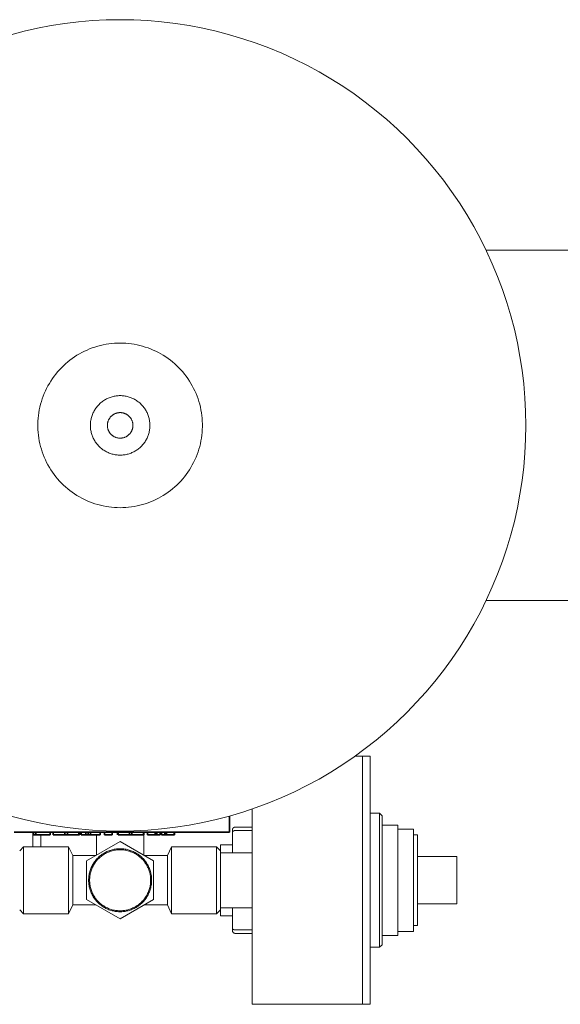
# Model space of a CAD drawing. Units: millimetres. Extents: x -1359 to 1977, y 4678 to 9781.
# Drawn here: x 277 to 414, y 9531 to 9781 of the extents above; entities that cross this region are included whole.
import ezdxf

# ---------------------------------------------------------------- set-up
doc = ezdxf.new("R2010")
doc.units = ezdxf.units.MM
for name, color, linetype, lineweight, true_color in [('Make2D$Visible$Curves$0', 254, 'Continuous', 0, 0xbebebe), ('Make2D$Visible$Curves$3DCPCOLOR124', 7, 'Continuous', 0, 0x009972), ('Make2D$Visible$Curves$3DCPCOLOR254', 7, 'Continuous', 0, 0xd6d6d6), ('Make2D$Visible$Curves$CP_LOGO', 7, 'Continuous', 35, 0xffffff)]:
    doc.layers.add(name, color=color, linetype=linetype, lineweight=lineweight, true_color=true_color)

msp = doc.modelspace()

# ---------------------------------------------------------------- linework, layer by layer
at = {"layer": 'Make2D$Visible$Curves$0'}
for points in [[(364.12, 9594.26), (362.26, 9594.26)], [(336.12, 9580.84), (336.12, 9531.26)], [(366.13, 9579.76), (368.5, 9579.76)], [(368.5, 9579.76), (368.5, 9545.76)], [(368.5, 9579.76), (369.12, 9579.14)], [(369.12, 9546.38), (369.12, 9579.14)], [(331.34, 9576.04), (331.33, 9576.02), (331.31, 9576), (331.29, 9575.98), (331.28, 9575.96), (331.26, 9575.94), (331.25, 9575.92), (331.23, 9575.9), (331.22, 9575.88), (331.21, 9575.86), (331.2, 9575.83), (331.19, 9575.81), (331.18, 9575.79), (331.17, 9575.76), (331.16, 9575.74), (331.15, 9575.71), (331.15, 9575.69), (331.14, 9575.67), (331.14, 9575.64), (331.13, 9575.62), (331.13, 9575.59), (331.13, 9575.56), (331.13, 9575.54), (331.12, 9575.51)], [(331.12, 9575.51), (331.12, 9574.85)], [(331.34, 9575.23), (331.33, 9575.22), (331.32, 9575.22), (331.31, 9575.21), (331.3, 9575.2), (331.28, 9575.18), (331.27, 9575.17), (331.26, 9575.16), (331.25, 9575.15), (331.24, 9575.14), (331.23, 9575.13), (331.22, 9575.12), (331.21, 9575.11), (331.21, 9575.09), (331.2, 9575.08), (331.19, 9575.07), (331.18, 9575.06), (331.17, 9575.04), (331.17, 9575.03), (331.16, 9575.02), (331.16, 9575.01), (331.15, 9574.99), (331.15, 9574.98), (331.14, 9574.97), (331.14, 9574.95), (331.14, 9574.94), (331.13, 9574.93), (331.13, 9574.91), (331.13, 9574.9), (331.13, 9574.89), (331.13, 9574.87), (331.13, 9574.86), (331.12, 9574.85)], [(331.12, 9574.85), (331.12, 9569.76)], [(331.87, 9576.26), (331.85, 9576.26), (331.82, 9576.26), (331.8, 9576.26), (331.77, 9576.25), (331.74, 9576.25), (331.72, 9576.24), (331.7, 9576.24), (331.67, 9576.23), (331.65, 9576.23), (331.62, 9576.22), (331.6, 9576.21), (331.57, 9576.2), (331.55, 9576.19), (331.53, 9576.18), (331.51, 9576.16), (331.48, 9576.15), (331.46, 9576.14), (331.44, 9576.12), (331.42, 9576.11), (331.4, 9576.09), (331.38, 9576.08), (331.36, 9576.06), (331.34, 9576.04)], [(331.87, 9575.39), (331.85, 9575.39), (331.84, 9575.39), (331.82, 9575.39), (331.8, 9575.39), (331.78, 9575.39), (331.76, 9575.39), (331.75, 9575.39), (331.73, 9575.38), (331.71, 9575.38), (331.69, 9575.38), (331.67, 9575.37), (331.66, 9575.37), (331.64, 9575.37), (331.62, 9575.36), (331.6, 9575.36), (331.59, 9575.35), (331.57, 9575.35), (331.55, 9575.34), (331.54, 9575.34), (331.52, 9575.33), (331.5, 9575.32), (331.49, 9575.32), (331.47, 9575.31), (331.46, 9575.3), (331.44, 9575.29), (331.43, 9575.29), (331.41, 9575.28), (331.4, 9575.27), (331.38, 9575.26), (331.37, 9575.25), (331.36, 9575.24), (331.34, 9575.23)], [(336.13, 9576.26), (331.87, 9576.26)], [(336.13, 9575.39), (331.87, 9575.39)], [(369.12, 9576.76), (373.12, 9576.76)], [(373.12, 9576.76), (373.12, 9548.76)], [(373.12, 9575.76), (377.12, 9575.76)], [(377.12, 9575.76), (377.12, 9549.76)], [(377.12, 9574.26), (378.12, 9574.26)], [(378.12, 9574.26), (378.12, 9551.26)], [(277.12, 9570.26), (278.12, 9571.26)], [(278.12, 9562.76), (278.12, 9571.26)], [(278.12, 9571.26), (289.55, 9571.26)], [(289.55, 9562.76), (289.55, 9571.26)], [(289.55, 9571.26), (290.62, 9569.01)], [(314.62, 9569.01), (315.7, 9571.26)], [(315.7, 9562.76), (315.7, 9571.26)], [(315.7, 9571.26), (327.12, 9571.26)], [(327.12, 9571.26), (328.12, 9570.26)], [(327.12, 9562.76), (327.12, 9571.26)], [(328.12, 9571.76), (331.12, 9571.76)], [(328.12, 9571.76), (328.12, 9570.26)], [(328.12, 9569.76), (328.12, 9570.26)], [(328.12, 9569.76), (328.12, 9565.45)], [(336.12, 9569.76), (328.12, 9569.76)], [(290.62, 9562.76), (290.62, 9569.01)], [(290.62, 9569.01), (296.45, 9569.01)], [(308.8, 9569.01), (314.62, 9569.01)], [(314.62, 9562.76), (314.62, 9569.01)], [(378.12, 9568.76), (388.12, 9568.76)], [(388.12, 9568.76), (388.12, 9556.76)], [(328.12, 9562.76), (328.12, 9565.45)], [(278.12, 9554.26), (278.12, 9562.76)], [(289.55, 9554.26), (289.55, 9562.76)], [(290.62, 9556.51), (290.62, 9562.76)], [(314.62, 9556.51), (314.62, 9562.76)], [(315.7, 9554.26), (315.7, 9562.76)], [(327.12, 9554.26), (327.12, 9562.76)], [(328.12, 9560.07), (328.12, 9562.76)], [(328.12, 9560.07), (328.12, 9555.76)], [(278.12, 9554.26), (277.12, 9555.26)], [(290.62, 9556.51), (289.55, 9554.26)], [(296.45, 9556.51), (290.62, 9556.51)], [(314.62, 9556.51), (308.8, 9556.51)], [(315.7, 9554.26), (314.62, 9556.51)], [(328.12, 9555.26), (327.12, 9554.26)], [(328.12, 9555.26), (328.12, 9555.76)], [(336.12, 9555.76), (328.12, 9555.76)], [(328.12, 9555.26), (328.12, 9553.76)], [(331.12, 9555.76), (331.12, 9550.67)], [(388.12, 9556.76), (378.12, 9556.76)], [(289.55, 9554.26), (278.12, 9554.26)], [(327.12, 9554.26), (315.7, 9554.26)], [(331.12, 9553.76), (328.12, 9553.76)], [(331.12, 9550.67), (331.12, 9550.01)], [(331.34, 9550.29), (331.33, 9550.3), (331.32, 9550.31), (331.31, 9550.32), (331.3, 9550.33), (331.28, 9550.34), (331.27, 9550.35), (331.26, 9550.36), (331.25, 9550.37), (331.24, 9550.38), (331.23, 9550.39), (331.22, 9550.4), (331.21, 9550.41), (331.21, 9550.43), (331.2, 9550.44), (331.19, 9550.45), (331.18, 9550.46), (331.17, 9550.48), (331.17, 9550.49), (331.16, 9550.5), (331.16, 9550.51), (331.15, 9550.53), (331.15, 9550.54), (331.14, 9550.55), (331.14, 9550.57), (331.14, 9550.58), (331.13, 9550.59), (331.13, 9550.61), (331.13, 9550.62), (331.13, 9550.63), (331.13, 9550.65), (331.13, 9550.66), (331.12, 9550.67)], [(331.34, 9549.48), (331.33, 9549.5), (331.31, 9549.52), (331.29, 9549.54), (331.28, 9549.56), (331.26, 9549.58), (331.25, 9549.6), (331.23, 9549.62), (331.22, 9549.64), (331.21, 9549.66), (331.2, 9549.69), (331.19, 9549.71), (331.18, 9549.73), (331.17, 9549.76), (331.16, 9549.78), (331.15, 9549.81), (331.15, 9549.83), (331.14, 9549.86), (331.14, 9549.88), (331.13, 9549.91), (331.13, 9549.93), (331.13, 9549.96), (331.13, 9549.98), (331.12, 9550.01)], [(331.87, 9550.13), (331.85, 9550.13), (331.84, 9550.13), (331.82, 9550.13), (331.8, 9550.13), (331.78, 9550.13), (331.76, 9550.13), (331.75, 9550.13), (331.73, 9550.14), (331.71, 9550.14), (331.69, 9550.14), (331.67, 9550.15), (331.66, 9550.15), (331.64, 9550.15), (331.62, 9550.16), (331.6, 9550.16), (331.59, 9550.17), (331.57, 9550.17), (331.55, 9550.18), (331.54, 9550.18), (331.52, 9550.19), (331.5, 9550.2), (331.49, 9550.2), (331.47, 9550.21), (331.46, 9550.22), (331.44, 9550.23), (331.43, 9550.23), (331.41, 9550.24), (331.4, 9550.25), (331.38, 9550.26), (331.37, 9550.27), (331.36, 9550.28), (331.34, 9550.29)], [(331.87, 9549.26), (331.85, 9549.26), (331.82, 9549.26), (331.8, 9549.26), (331.77, 9549.27), (331.74, 9549.27), (331.72, 9549.28), (331.7, 9549.28), (331.67, 9549.29), (331.65, 9549.3), (331.62, 9549.3), (331.6, 9549.31), (331.57, 9549.32), (331.55, 9549.33), (331.53, 9549.34), (331.51, 9549.36), (331.48, 9549.37), (331.46, 9549.38), (331.44, 9549.4), (331.42, 9549.41), (331.4, 9549.43), (331.38, 9549.44), (331.36, 9549.46), (331.34, 9549.48)], [(336.12, 9550.13), (331.87, 9550.13)], [(377.12, 9549.76), (373.12, 9549.76)], [(378.12, 9551.26), (377.12, 9551.26)], [(336.13, 9549.26), (331.87, 9549.26)], [(373.12, 9548.76), (369.12, 9548.76)], [(368.5, 9545.76), (366.12, 9545.76)], [(369.12, 9546.38), (368.5, 9545.76)], [(336.12, 9531.26), (364.12, 9531.26)]]:
    msp.add_lwpolyline(points, dxfattribs=at)
at = {"layer": 'Make2D$Visible$Curves$0', "color": 7, "true_color": 0xffffff}
for points in [[(364.12, 9594.26), (366.12, 9594.26)], [(364.12, 9594.26), (364.12, 9531.26)], [(366.12, 9531.26), (366.12, 9594.26)], [(366.12, 9531.26), (364.12, 9531.26)]]:
    msp.add_lwpolyline(points, dxfattribs=at)
at = {"layer": 'Make2D$Visible$Curves$0', "color": 254, "true_color": 0xd6d6d6}
for points in [[(280.45, 9571.26), (280.45, 9574.94)], [(282.45, 9574.27), (282.45, 9571.26)]]:
    msp.add_lwpolyline(points, dxfattribs=at)
at = {"layer": 'Make2D$Visible$Curves$0', "color": 42, "true_color": 0xcc9900}
for points in [[(294.12, 9567.67), (302.62, 9572.58)], [(296.65, 9569.12), (296.65, 9574.27)], [(302.62, 9572.58), (311.12, 9567.67)], [(308.6, 9574.27), (308.6, 9569.12)], [(310.62, 9562.76), (310.62, 9563.04), (310.61, 9563.31), (310.58, 9563.59), (310.55, 9563.86), (310.51, 9564.13), (310.45, 9564.41), (310.39, 9564.67), (310.32, 9564.94), (310.24, 9565.21), (310.15, 9565.47), (310.06, 9565.73), (309.95, 9565.98), (309.83, 9566.23), (309.71, 9566.48), (309.58, 9566.72), (309.44, 9566.96), (309.29, 9567.19), (309.13, 9567.42), (308.96, 9567.64), (308.79, 9567.86), (308.61, 9568.07), (308.43, 9568.27), (308.23, 9568.47), (308.03, 9568.66), (307.83, 9568.84), (307.61, 9569.01), (307.39, 9569.18), (307.17, 9569.34), (306.94, 9569.5), (306.7, 9569.64), (306.46, 9569.78), (306.22, 9569.91), (305.97, 9570.03), (305.72, 9570.14), (305.46, 9570.24), (305.2, 9570.33), (304.94, 9570.42), (304.67, 9570.49), (304.41, 9570.56), (304.13, 9570.62), (303.86, 9570.66), (303.59, 9570.7), (303.31, 9570.73), (303.04, 9570.75), (302.76, 9570.76), (302.49, 9570.76), (302.21, 9570.75), (301.94, 9570.73), (301.66, 9570.7), (301.39, 9570.66), (301.12, 9570.62), (300.84, 9570.56), (300.58, 9570.49), (300.31, 9570.42), (300.05, 9570.33), (299.79, 9570.24), (299.53, 9570.14), (299.28, 9570.03), (299.03, 9569.91), (298.79, 9569.78), (298.55, 9569.64), (298.31, 9569.5), (298.08, 9569.34), (297.86, 9569.18), (297.64, 9569.01), (297.42, 9568.84), (297.22, 9568.66), (297.02, 9568.47), (296.82, 9568.27), (296.64, 9568.07), (296.46, 9567.86), (296.29, 9567.64), (296.12, 9567.42), (295.96, 9567.19), (295.81, 9566.96), (295.67, 9566.72), (295.54, 9566.48), (295.42, 9566.23), (295.3, 9565.98), (295.19, 9565.73), (295.1, 9565.47), (295.01, 9565.21), (294.93, 9564.94), (294.86, 9564.67), (294.8, 9564.41), (294.74, 9564.13), (294.7, 9563.86), (294.67, 9563.59), (294.64, 9563.31), (294.63, 9563.04), (294.62, 9562.76)], [(294.87, 9562.76), (294.88, 9563.03), (294.89, 9563.29), (294.92, 9563.56), (294.95, 9563.83), (294.99, 9564.09), (295.04, 9564.35), (295.1, 9564.62), (295.17, 9564.87), (295.25, 9565.13), (295.33, 9565.38), (295.43, 9565.63), (295.53, 9565.88), (295.64, 9566.12), (295.76, 9566.36), (295.89, 9566.6), (296.03, 9566.83), (296.17, 9567.05), (296.32, 9567.27), (296.48, 9567.49), (296.65, 9567.7), (296.82, 9567.9), (297, 9568.1), (297.19, 9568.29), (297.39, 9568.47), (297.59, 9568.65), (297.79, 9568.82), (298, 9568.98), (298.22, 9569.14), (298.45, 9569.29), (298.67, 9569.43), (298.91, 9569.56), (299.14, 9569.68), (299.38, 9569.8), (299.63, 9569.91), (299.88, 9570.01), (300.13, 9570.1), (300.38, 9570.18), (300.64, 9570.25), (300.9, 9570.32), (301.16, 9570.37), (301.43, 9570.42), (301.69, 9570.45), (301.96, 9570.48), (302.22, 9570.5), (302.49, 9570.51), (302.76, 9570.51), (303.03, 9570.5), (303.29, 9570.48), (303.56, 9570.45), (303.82, 9570.42), (304.09, 9570.37), (304.35, 9570.32), (304.61, 9570.25), (304.87, 9570.18), (305.12, 9570.1), (305.37, 9570.01), (305.62, 9569.91), (305.87, 9569.8), (306.11, 9569.68), (306.34, 9569.56), (306.58, 9569.43), (306.8, 9569.29), (307.03, 9569.14), (307.25, 9568.98), (307.46, 9568.82), (307.66, 9568.65), (307.86, 9568.47), (308.06, 9568.29), (308.25, 9568.1), (308.43, 9567.9), (308.6, 9567.7), (308.77, 9567.49), (308.93, 9567.27), (309.08, 9567.05), (309.22, 9566.83), (309.36, 9566.6), (309.49, 9566.36), (309.61, 9566.12), (309.72, 9565.88), (309.82, 9565.63), (309.92, 9565.38), (310, 9565.13), (310.08, 9564.87), (310.15, 9564.62), (310.21, 9564.35), (310.26, 9564.09), (310.3, 9563.83), (310.33, 9563.56), (310.36, 9563.29), (310.37, 9563.03), (310.37, 9562.76)], [(294.12, 9557.85), (294.12, 9567.67)], [(311.12, 9567.67), (311.12, 9557.85)], [(294.62, 9562.76), (294.63, 9562.48), (294.64, 9562.21), (294.67, 9561.93), (294.7, 9561.66), (294.74, 9561.39), (294.8, 9561.12), (294.86, 9560.85), (294.93, 9560.58), (295.01, 9560.31), (295.1, 9560.05), (295.19, 9559.79), (295.3, 9559.54), (295.42, 9559.29), (295.54, 9559.04), (295.67, 9558.8), (295.81, 9558.56), (295.96, 9558.33), (296.12, 9558.1), (296.29, 9557.88), (296.46, 9557.67), (296.64, 9557.46), (296.82, 9557.25), (297.02, 9557.05), (297.22, 9556.86), (297.42, 9556.68), (297.64, 9556.51), (297.86, 9556.34), (298.08, 9556.18), (298.31, 9556.02), (298.55, 9555.88), (298.79, 9555.74), (299.03, 9555.61), (299.28, 9555.49), (299.53, 9555.38), (299.79, 9555.28), (300.05, 9555.19), (300.31, 9555.1), (300.58, 9555.03), (300.84, 9554.96), (301.12, 9554.9), (301.39, 9554.86), (301.66, 9554.82), (301.94, 9554.79), (302.21, 9554.77), (302.49, 9554.76), (302.76, 9554.76), (303.04, 9554.77), (303.31, 9554.79), (303.59, 9554.82), (303.86, 9554.86), (304.13, 9554.9), (304.41, 9554.96), (304.67, 9555.03), (304.94, 9555.1), (305.2, 9555.19), (305.46, 9555.28), (305.72, 9555.38), (305.97, 9555.49), (306.22, 9555.61), (306.46, 9555.74), (306.7, 9555.88), (306.94, 9556.02), (307.17, 9556.18), (307.39, 9556.34), (307.61, 9556.51), (307.83, 9556.68), (308.03, 9556.86), (308.23, 9557.05), (308.43, 9557.25), (308.61, 9557.46), (308.79, 9557.67), (308.96, 9557.88), (309.13, 9558.1), (309.29, 9558.33), (309.44, 9558.56), (309.58, 9558.8), (309.71, 9559.04), (309.83, 9559.29), (309.95, 9559.54), (310.06, 9559.79), (310.15, 9560.05), (310.24, 9560.31), (310.32, 9560.58), (310.39, 9560.85), (310.45, 9561.12), (310.51, 9561.39), (310.55, 9561.66), (310.58, 9561.93), (310.61, 9562.21), (310.62, 9562.48), (310.62, 9562.76)], [(310.37, 9562.76), (310.37, 9562.49), (310.36, 9562.23), (310.33, 9561.96), (310.3, 9561.69), (310.26, 9561.43), (310.21, 9561.17), (310.15, 9560.91), (310.08, 9560.65), (310, 9560.39), (309.92, 9560.14), (309.82, 9559.89), (309.72, 9559.64), (309.61, 9559.4), (309.49, 9559.16), (309.36, 9558.92), (309.22, 9558.69), (309.08, 9558.47), (308.93, 9558.25), (308.77, 9558.03), (308.6, 9557.82), (308.43, 9557.62), (308.25, 9557.42), (308.06, 9557.23), (307.86, 9557.05), (307.66, 9556.87), (307.46, 9556.7), (307.25, 9556.54), (307.03, 9556.38), (306.8, 9556.23), (306.58, 9556.09), (306.34, 9555.96), (306.11, 9555.84), (305.87, 9555.72), (305.62, 9555.61), (305.37, 9555.51), (305.12, 9555.42), (304.87, 9555.34), (304.61, 9555.27), (304.35, 9555.2), (304.09, 9555.15), (303.82, 9555.1), (303.56, 9555.07), (303.29, 9555.04), (303.03, 9555.02), (302.76, 9555.01), (302.49, 9555.01), (302.22, 9555.02), (301.96, 9555.04), (301.69, 9555.07), (301.43, 9555.1), (301.16, 9555.15), (300.9, 9555.2), (300.64, 9555.27), (300.38, 9555.34), (300.13, 9555.42), (299.88, 9555.51), (299.63, 9555.61), (299.38, 9555.72), (299.14, 9555.84), (298.91, 9555.96), (298.67, 9556.09), (298.45, 9556.23), (298.22, 9556.38), (298, 9556.54), (297.79, 9556.7), (297.59, 9556.87), (297.39, 9557.05), (297.19, 9557.23), (297, 9557.42), (296.82, 9557.62), (296.65, 9557.82), (296.48, 9558.03), (296.32, 9558.25), (296.17, 9558.47), (296.03, 9558.69), (295.89, 9558.92), (295.76, 9559.16), (295.64, 9559.4), (295.53, 9559.64), (295.43, 9559.89), (295.33, 9560.14), (295.25, 9560.39), (295.17, 9560.65), (295.1, 9560.91), (295.04, 9561.17), (294.99, 9561.43), (294.95, 9561.69), (294.92, 9561.96), (294.89, 9562.23), (294.88, 9562.49), (294.87, 9562.76)], [(302.62, 9552.95), (294.12, 9557.85)], [(311.12, 9557.85), (302.62, 9552.95)]]:
    msp.add_lwpolyline(points, dxfattribs=at)
at = {"layer": 'Make2D$Visible$Curves$3DCPCOLOR124'}
for points in [[(274.84, 9777.42), (278.24, 9778.31), (281.67, 9779.09), (285.12, 9779.74), (288.6, 9780.28), (292.09, 9780.7), (295.6, 9781), (299.11, 9781.18), (302.62, 9781.24)], [(302.62, 9781.24), (306.14, 9781.18), (309.65, 9781), (313.16, 9780.7), (316.65, 9780.28), (320.13, 9779.74), (323.58, 9779.09), (327.01, 9778.31), (330.41, 9777.42), (333.78, 9776.42), (337.12, 9775.3), (340.41, 9774.06), (343.66, 9772.72), (346.86, 9771.26), (350.01, 9769.69), (353.11, 9768.02), (356.14, 9766.25), (359.12, 9764.37), (362.02, 9762.39), (364.86, 9760.31), (367.63, 9758.14), (370.32, 9755.87), (372.93, 9753.52), (375.46, 9751.07), (377.9, 9748.55), (380.26, 9745.93), (382.52, 9743.24), (384.7, 9740.48), (386.77, 9737.64), (388.75, 9734.73), (390.63, 9731.76), (392.41, 9728.72), (394.08, 9725.63), (395.64, 9722.48), (397.1, 9719.28), (398.44, 9716.03), (399.68, 9712.73), (400.8, 9709.4), (401.81, 9706.03), (402.7, 9702.63), (403.47, 9699.2), (404.13, 9695.74), (404.67, 9692.27), (405.08, 9688.78), (405.38, 9685.27), (405.56, 9681.76), (405.63, 9678.24)], [(302.62, 9657.35), (301.9, 9657.36), (301.18, 9657.4), (300.47, 9657.46), (299.75, 9657.55), (299.04, 9657.66), (298.33, 9657.8), (297.63, 9657.96), (296.93, 9658.14), (296.24, 9658.35), (295.55, 9658.58), (294.88, 9658.84), (294.22, 9659.12), (293.56, 9659.42), (292.92, 9659.74), (292.28, 9660.09), (291.66, 9660.46), (291.06, 9660.85), (290.46, 9661.26), (289.88, 9661.69), (289.32, 9662.14), (288.77, 9662.6), (288.24, 9663.09), (287.72, 9663.6), (287.23, 9664.12), (286.75, 9664.66), (286.29, 9665.22), (285.85, 9665.79), (285.43, 9666.37), (285.03, 9666.97), (284.65, 9667.59), (284.3, 9668.22), (283.96, 9668.85), (283.65, 9669.5), (283.36, 9670.16), (283.09, 9670.83), (282.85, 9671.51), (282.63, 9672.2), (282.43, 9672.89), (282.26, 9673.59), (282.11, 9674.3), (281.98, 9675.01), (281.89, 9675.72), (281.81, 9676.44), (281.76, 9677.16), (281.74, 9677.88), (281.74, 9678.6), (281.76, 9679.32), (281.81, 9680.04), (281.89, 9680.76), (281.98, 9681.47), (282.11, 9682.19), (282.26, 9682.89), (282.43, 9683.59), (282.63, 9684.29), (282.85, 9684.97), (283.09, 9685.65), (283.36, 9686.32), (283.65, 9686.98), (283.96, 9687.63), (284.3, 9688.27), (284.65, 9688.9), (285.03, 9689.51), (285.43, 9690.11), (285.85, 9690.7), (286.29, 9691.27), (286.75, 9691.82), (287.23, 9692.36), (287.72, 9692.89), (288.24, 9693.39), (288.77, 9693.88), (289.32, 9694.35), (289.88, 9694.8), (290.46, 9695.23), (291.06, 9695.64), (291.66, 9696.03), (292.28, 9696.4), (292.92, 9696.74), (293.56, 9697.07), (294.22, 9697.37), (294.88, 9697.65), (295.55, 9697.9), (296.24, 9698.13), (296.93, 9698.34), (297.63, 9698.53), (298.33, 9698.69), (299.04, 9698.82), (299.75, 9698.94), (300.47, 9699.02), (301.18, 9699.08), (301.9, 9699.12), (302.62, 9699.13)], [(302.62, 9699.13), (303.35, 9699.12), (304.07, 9699.08), (304.78, 9699.02), (305.5, 9698.94), (306.21, 9698.82), (306.92, 9698.69), (307.62, 9698.53), (308.32, 9698.34), (309.01, 9698.13), (309.7, 9697.9), (310.37, 9697.65), (311.03, 9697.37), (311.69, 9697.07), (312.33, 9696.74), (312.97, 9696.4), (313.59, 9696.03), (314.19, 9695.64), (314.79, 9695.23), (315.37, 9694.8), (315.93, 9694.35), (316.48, 9693.88), (317.01, 9693.39), (317.53, 9692.89), (318.02, 9692.36), (318.5, 9691.82), (318.96, 9691.27), (319.4, 9690.7), (319.82, 9690.11), (320.22, 9689.51), (320.6, 9688.9), (320.95, 9688.27), (321.29, 9687.63), (321.6, 9686.98), (321.89, 9686.32), (322.16, 9685.65), (322.4, 9684.97), (322.62, 9684.29), (322.82, 9683.59), (322.99, 9682.89), (323.14, 9682.19), (323.27, 9681.47), (323.36, 9680.76), (323.44, 9680.04), (323.49, 9679.32), (323.51, 9678.6), (323.51, 9677.88), (323.49, 9677.16), (323.44, 9676.44), (323.36, 9675.72), (323.27, 9675.01), (323.14, 9674.3), (322.99, 9673.59), (322.82, 9672.89), (322.62, 9672.2), (322.4, 9671.51), (322.16, 9670.83), (321.89, 9670.16), (321.6, 9669.5), (321.29, 9668.85), (320.95, 9668.22), (320.6, 9667.59), (320.22, 9666.97), (319.82, 9666.37), (319.4, 9665.79), (318.96, 9665.22), (318.5, 9664.66), (318.02, 9664.12), (317.53, 9663.6), (317.01, 9663.09), (316.48, 9662.6), (315.93, 9662.14), (315.37, 9661.69), (314.79, 9661.26), (314.19, 9660.85), (313.59, 9660.46), (312.97, 9660.09), (312.33, 9659.74), (311.69, 9659.42), (311.03, 9659.12), (310.37, 9658.84), (309.7, 9658.58), (309.01, 9658.35), (308.32, 9658.14), (307.62, 9657.96), (306.92, 9657.8), (306.21, 9657.66), (305.5, 9657.55), (304.78, 9657.46), (304.07, 9657.4), (303.35, 9657.36), (302.62, 9657.35)], [(302.62, 9685.79), (302.37, 9685.79), (302.11, 9685.78), (301.85, 9685.76), (301.6, 9685.72), (301.34, 9685.68), (301.09, 9685.64), (300.84, 9685.58), (300.59, 9685.51), (300.34, 9685.44), (300.1, 9685.36), (299.85, 9685.27), (299.62, 9685.17), (299.38, 9685.06), (299.15, 9684.95), (298.92, 9684.83), (298.7, 9684.7), (298.48, 9684.56), (298.27, 9684.41), (298.06, 9684.26), (297.86, 9684.1), (297.66, 9683.93), (297.47, 9683.76), (297.28, 9683.58), (297.11, 9683.4), (296.93, 9683.21), (296.77, 9683.01), (296.61, 9682.81), (296.45, 9682.6), (296.31, 9682.38), (296.17, 9682.17), (296.04, 9681.94), (295.92, 9681.72), (295.8, 9681.49), (295.7, 9681.25), (295.6, 9681.01), (295.51, 9680.77), (295.43, 9680.53), (295.35, 9680.28), (295.29, 9680.03), (295.23, 9679.78), (295.18, 9679.53), (295.14, 9679.27), (295.11, 9679.01), (295.09, 9678.76), (295.08, 9678.5), (295.07, 9678.24)], [(310.18, 9678.24), (310.17, 9678.5), (310.16, 9678.76), (310.14, 9679.01), (310.11, 9679.27), (310.07, 9679.53), (310.02, 9679.78), (309.96, 9680.03), (309.9, 9680.28), (309.82, 9680.53), (309.74, 9680.77), (309.65, 9681.01), (309.55, 9681.25), (309.45, 9681.49), (309.33, 9681.72), (309.21, 9681.94), (309.08, 9682.17), (308.94, 9682.38), (308.8, 9682.6), (308.64, 9682.81), (308.48, 9683.01), (308.32, 9683.21), (308.14, 9683.4), (307.97, 9683.58), (307.78, 9683.76), (307.59, 9683.93), (307.39, 9684.1), (307.19, 9684.26), (306.98, 9684.41), (306.77, 9684.56), (306.55, 9684.7), (306.33, 9684.83), (306.1, 9684.95), (305.87, 9685.06), (305.63, 9685.17), (305.4, 9685.27), (305.15, 9685.36), (304.91, 9685.44), (304.66, 9685.51), (304.41, 9685.58), (304.16, 9685.64), (303.91, 9685.68), (303.65, 9685.72), (303.4, 9685.76), (303.14, 9685.78), (302.88, 9685.79), (302.62, 9685.79)], [(302.62, 9681.49), (302.51, 9681.49), (302.4, 9681.48), (302.29, 9681.47), (302.18, 9681.46), (302.07, 9681.44), (301.96, 9681.42), (301.86, 9681.4), (301.75, 9681.37), (301.64, 9681.34), (301.54, 9681.3), (301.43, 9681.26), (301.33, 9681.22), (301.23, 9681.17), (301.13, 9681.12), (301.03, 9681.07), (300.94, 9681.02), (300.85, 9680.96), (300.75, 9680.89), (300.66, 9680.83), (300.58, 9680.76), (300.49, 9680.69), (300.41, 9680.61), (300.33, 9680.54), (300.25, 9680.46), (300.18, 9680.38), (300.11, 9680.29), (300.04, 9680.2), (299.97, 9680.11), (299.91, 9680.02), (299.85, 9679.93), (299.8, 9679.83), (299.74, 9679.74), (299.69, 9679.64), (299.65, 9679.54), (299.61, 9679.43), (299.57, 9679.33), (299.53, 9679.22), (299.5, 9679.12), (299.47, 9679.01), (299.45, 9678.9), (299.43, 9678.79), (299.41, 9678.68), (299.4, 9678.57), (299.39, 9678.46), (299.38, 9678.35), (299.38, 9678.24)], [(302.62, 9675), (302.74, 9675), (302.85, 9675), (302.96, 9675.01), (303.07, 9675.03), (303.18, 9675.05), (303.29, 9675.07), (303.4, 9675.09), (303.51, 9675.12), (303.62, 9675.15), (303.72, 9675.19), (303.83, 9675.23), (303.93, 9675.27), (304.03, 9675.32), (304.13, 9675.37), (304.23, 9675.42), (304.33, 9675.48), (304.42, 9675.54), (304.51, 9675.6), (304.6, 9675.67), (304.69, 9675.74), (304.78, 9675.81), (304.86, 9675.89), (304.94, 9675.97), (305.02, 9676.05), (305.09, 9676.13), (305.16, 9676.22), (305.23, 9676.31), (305.3, 9676.4), (305.36, 9676.49), (305.42, 9676.59), (305.47, 9676.68), (305.52, 9676.78), (305.57, 9676.88), (305.62, 9676.99), (305.66, 9677.09), (305.7, 9677.2), (305.73, 9677.3), (305.76, 9677.41), (305.79, 9677.52), (305.81, 9677.63), (305.83, 9677.74), (305.85, 9677.85), (305.86, 9677.96), (305.87, 9678.07), (305.87, 9678.19), (305.87, 9678.3), (305.87, 9678.41), (305.86, 9678.52), (305.85, 9678.63), (305.83, 9678.74), (305.81, 9678.85), (305.79, 9678.96), (305.76, 9679.07), (305.73, 9679.18), (305.7, 9679.29), (305.66, 9679.39), (305.62, 9679.5), (305.57, 9679.6), (305.52, 9679.7), (305.47, 9679.8), (305.42, 9679.9), (305.36, 9679.99), (305.3, 9680.09), (305.23, 9680.18), (305.16, 9680.27), (305.09, 9680.35), (305.02, 9680.44), (304.94, 9680.52), (304.86, 9680.6), (304.78, 9680.67), (304.69, 9680.74), (304.6, 9680.81), (304.51, 9680.88), (304.42, 9680.94), (304.33, 9681), (304.23, 9681.06), (304.13, 9681.12), (304.03, 9681.17), (303.93, 9681.21), (303.83, 9681.26), (303.72, 9681.3), (303.62, 9681.33), (303.51, 9681.36), (303.4, 9681.39), (303.29, 9681.42), (303.18, 9681.44), (303.07, 9681.46), (302.96, 9681.47), (302.85, 9681.48), (302.74, 9681.49), (302.62, 9681.49)], [(295.07, 9678.24), (295.08, 9677.98), (295.09, 9677.73), (295.11, 9677.47), (295.14, 9677.21), (295.18, 9676.96), (295.23, 9676.71), (295.29, 9676.45), (295.35, 9676.2), (295.43, 9675.96), (295.51, 9675.71), (295.6, 9675.47), (295.7, 9675.23), (295.8, 9675), (295.92, 9674.77), (296.04, 9674.54), (296.17, 9674.32), (296.31, 9674.1), (296.45, 9673.89), (296.61, 9673.68), (296.77, 9673.48), (296.93, 9673.28), (297.11, 9673.09), (297.28, 9672.9), (297.47, 9672.72), (297.66, 9672.55), (297.86, 9672.38), (298.06, 9672.22), (298.27, 9672.07), (298.48, 9671.93), (298.7, 9671.79), (298.92, 9671.66), (299.15, 9671.54), (299.38, 9671.42), (299.62, 9671.32), (299.85, 9671.22), (300.1, 9671.13), (300.34, 9671.04), (300.59, 9670.97), (300.84, 9670.9), (301.09, 9670.85), (301.34, 9670.8), (301.6, 9670.76), (301.85, 9670.73), (302.11, 9670.71), (302.37, 9670.69), (302.62, 9670.69)], [(299.38, 9678.24), (299.38, 9678.13), (299.39, 9678.02), (299.4, 9677.91), (299.41, 9677.8), (299.43, 9677.69), (299.45, 9677.58), (299.47, 9677.47), (299.5, 9677.37), (299.53, 9677.26), (299.57, 9677.16), (299.61, 9677.05), (299.65, 9676.95), (299.69, 9676.85), (299.74, 9676.75), (299.8, 9676.65), (299.85, 9676.56), (299.91, 9676.46), (299.97, 9676.37), (300.04, 9676.28), (300.11, 9676.19), (300.18, 9676.11), (300.25, 9676.03), (300.33, 9675.95), (300.41, 9675.87), (300.49, 9675.8), (300.58, 9675.72), (300.66, 9675.66), (300.75, 9675.59), (300.85, 9675.53), (300.94, 9675.47), (301.03, 9675.41), (301.13, 9675.36), (301.23, 9675.31), (301.33, 9675.27), (301.43, 9675.22), (301.54, 9675.18), (301.64, 9675.15), (301.75, 9675.12), (301.86, 9675.09), (301.96, 9675.06), (302.07, 9675.04), (302.18, 9675.03), (302.29, 9675.01), (302.4, 9675), (302.51, 9675), (302.62, 9675)], [(302.62, 9670.69), (302.88, 9670.69), (303.14, 9670.71), (303.4, 9670.73), (303.65, 9670.76), (303.91, 9670.8), (304.16, 9670.85), (304.41, 9670.9), (304.66, 9670.97), (304.91, 9671.04), (305.15, 9671.13), (305.4, 9671.22), (305.63, 9671.32), (305.87, 9671.42), (306.1, 9671.54), (306.33, 9671.66), (306.55, 9671.79), (306.77, 9671.93), (306.98, 9672.07), (307.19, 9672.22), (307.39, 9672.38), (307.59, 9672.55), (307.78, 9672.72), (307.97, 9672.9), (308.14, 9673.09), (308.32, 9673.28), (308.48, 9673.48), (308.64, 9673.68), (308.8, 9673.89), (308.94, 9674.1), (309.08, 9674.32), (309.21, 9674.54), (309.33, 9674.77), (309.45, 9675), (309.55, 9675.23), (309.65, 9675.47), (309.74, 9675.71), (309.82, 9675.96), (309.9, 9676.2), (309.96, 9676.45), (310.02, 9676.71), (310.07, 9676.96), (310.11, 9677.21), (310.14, 9677.47), (310.16, 9677.73), (310.17, 9677.98), (310.18, 9678.24)], [(405.63, 9678.24), (405.56, 9674.73), (405.38, 9671.21), (405.08, 9667.71), (404.67, 9664.22), (404.13, 9660.74), (403.47, 9657.29), (402.7, 9653.86), (401.81, 9650.45), (400.8, 9647.08), (399.68, 9643.75), (398.44, 9640.46), (397.1, 9637.21), (395.64, 9634.01), (394.08, 9630.86), (392.41, 9627.76), (390.63, 9624.73), (388.75, 9621.75), (386.77, 9618.84), (384.7, 9616.01), (382.52, 9613.24), (380.26, 9610.55), (377.9, 9607.94), (375.46, 9605.41), (372.93, 9602.97), (370.32, 9600.61), (367.63, 9598.34), (364.86, 9596.17), (362.02, 9594.09), (359.12, 9592.12), (356.14, 9590.24), (353.11, 9588.46), (350.01, 9586.79), (346.86, 9585.23), (343.66, 9583.77), (340.41, 9582.42), (337.12, 9581.19), (333.78, 9580.07), (330.41, 9579.06), (327.01, 9578.17), (323.58, 9577.4), (320.13, 9576.74), (316.65, 9576.2), (313.16, 9575.78), (309.65, 9575.48), (306.14, 9575.3), (302.62, 9575.24)], [(302.62, 9575.24), (299.11, 9575.3), (295.6, 9575.48), (292.09, 9575.78), (288.6, 9576.2), (285.12, 9576.74), (281.67, 9577.4), (278.24, 9578.17), (274.84, 9579.06)]]:
    msp.add_lwpolyline(points, dxfattribs=at)
at = {"layer": 'Make2D$Visible$Curves$3DCPCOLOR254'}
for points in [[(395.54, 9722.69), (522.44, 9722.69)], [(428.48, 9633.79), (395.54, 9633.79)]]:
    msp.add_lwpolyline(points, dxfattribs=at)
at = {"layer": 'Make2D$Visible$Curves$CP_LOGO', "color": 83, "true_color": 0x7fcc66}
for points in [[(330.4, 9574.94), (330.4, 9579.06)], [(277.85, 9574.94), (275.73, 9574.94)], [(327.4, 9574.94), (277.85, 9574.94)], [(329.52, 9574.94), (327.4, 9574.94)], [(330.4, 9574.94), (329.52, 9574.94)]]:
    msp.add_lwpolyline(points, dxfattribs=at)
at = {"layer": 'Make2D$Visible$Curves$CP_LOGO', "color": 250, "true_color": 0x333333}
for points in [[(280.63, 9574.94), (280.63, 9574.27)], [(281.2, 9574.94), (281.2, 9574.27)], [(284.89, 9574.94), (284.89, 9574.27)], [(285.6, 9574.94), (285.6, 9574.27)], [(288.61, 9574.94), (288.61, 9574.27)], [(289.24, 9574.94), (289.24, 9574.27)], [(292.14, 9574.94), (292.14, 9574.27)], [(292.27, 9574.94), (292.27, 9574.27)], [(292.71, 9574.94), (292.71, 9574.27)], [(293.95, 9574.94), (293.95, 9574.27)], [(294.49, 9574.94), (294.49, 9574.27)], [(295.1, 9574.94), (295.1, 9574.27)], [(297.59, 9574.94), (297.59, 9574.27)], [(298.62, 9574.94), (298.62, 9574.27)], [(300.57, 9574.94), (300.57, 9574.27)], [(301.92, 9574.94), (301.92, 9574.27)], [(301.97, 9574.94), (301.97, 9574.27)], [(302.09, 9574.94), (302.09, 9574.27)], [(304.99, 9574.94), (304.99, 9574.27)], [(305.62, 9574.94), (305.62, 9574.27)], [(308.52, 9574.94), (308.52, 9574.27)], [(308.64, 9574.94), (308.64, 9574.27)], [(309.59, 9574.94), (309.59, 9574.27)], [(311.55, 9574.94), (311.55, 9574.27)], [(311.62, 9574.94), (311.62, 9574.27)], [(311.98, 9574.94), (311.98, 9574.27)], [(312.81, 9574.94), (312.81, 9574.27)], [(313.15, 9574.94), (313.15, 9574.27)], [(313.98, 9574.94), (313.98, 9574.27)], [(314.34, 9574.94), (314.34, 9574.27)], [(314.41, 9574.94), (314.41, 9574.27)], [(316.37, 9574.94), (316.37, 9574.27)], [(316.4, 9574.94), (316.4, 9574.27)], [(280.63, 9574.27), (280.79, 9574.27)], [(280.79, 9574.27), (281.2, 9574.27)], [(281.2, 9574.27), (281.75, 9574.27)], [(281.75, 9574.27), (282.43, 9574.27)], [(282.43, 9574.27), (282.94, 9574.27)], [(282.94, 9574.27), (283.45, 9574.27)], [(283.45, 9574.27), (284.89, 9574.27)], [(285.6, 9574.27), (285.71, 9574.27)], [(285.71, 9574.27), (286.78, 9574.27)], [(286.78, 9574.27), (288.61, 9574.27)], [(288.61, 9574.27), (289.24, 9574.27)], [(289.24, 9574.27), (291.09, 9574.27)], [(291.09, 9574.27), (292.14, 9574.27)], [(292.14, 9574.27), (292.27, 9574.27)], [(292.71, 9574.27), (293.95, 9574.27)], [(293.95, 9574.27), (294.11, 9574.27)], [(294.11, 9574.27), (294.49, 9574.27)], [(294.49, 9574.27), (294.77, 9574.27)], [(294.77, 9574.27), (295.1, 9574.27)], [(295.1, 9574.27), (295.64, 9574.27)], [(295.64, 9574.27), (296.21, 9574.27)], [(296.21, 9574.27), (297.59, 9574.27)], [(298.62, 9574.27), (300.57, 9574.27)], [(301.92, 9574.27), (301.97, 9574.27)], [(302.09, 9574.27), (303.15, 9574.27)], [(303.15, 9574.27), (304.99, 9574.27)], [(304.99, 9574.27), (305.62, 9574.27)], [(305.62, 9574.27), (307.47, 9574.27)], [(307.47, 9574.27), (308.52, 9574.27)], [(308.52, 9574.27), (308.64, 9574.27)], [(309.59, 9574.27), (311.55, 9574.27)], [(311.62, 9574.27), (311.75, 9574.27)], [(311.75, 9574.27), (311.98, 9574.27)], [(311.98, 9574.27), (312.36, 9574.27)], [(312.36, 9574.27), (312.81, 9574.27)], [(313.15, 9574.27), (313.6, 9574.27)], [(313.6, 9574.27), (313.98, 9574.27)], [(313.98, 9574.27), (314.21, 9574.27)], [(314.21, 9574.27), (314.34, 9574.27)], [(314.41, 9574.27), (316.37, 9574.27)], [(316.37, 9574.27), (316.4, 9574.27)]]:
    msp.add_lwpolyline(points, dxfattribs=at)

doc.saveas('drawing.dxf')
